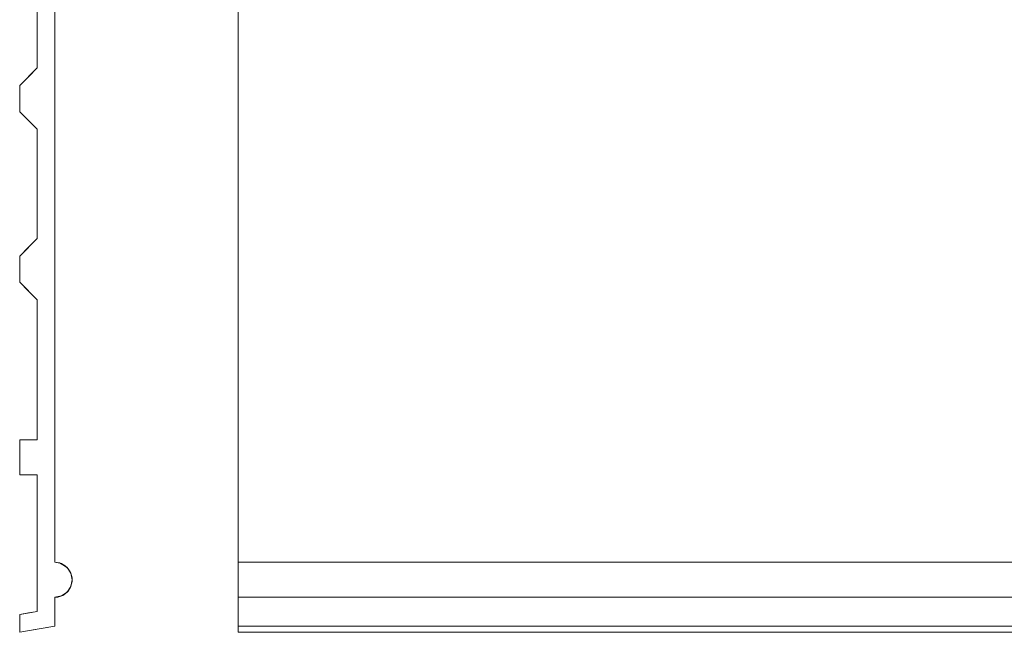
# Model space of a CAD drawing. Extents: x 3386 to 5636, y 0 to 1400.
# Drawn here: x 3386 to 4511, y 0 to 700 of the extents above; entities that cross this region are included whole.
import ezdxf

# ---------------------------------------------------------------- set-up
doc = ezdxf.new("R2010")
doc.units = 0
doc.header["$MEASUREMENT"] = 0
doc.layers.add('0_Ном_пера__7', color=7, linetype='Continuous', lineweight=18)

msp = doc.modelspace()

# ---------------------------------------------------------------- linework, layer by layer
at = {"layer": '0_Ном_пера__7', "linetype": 'Continuous'}
for p, q in [((3636.1, 1400), (3636.1, 0)), ((3406.4, 644.8), (3406.4, 804.7)), ((3406.4, 804.7), (3406.4, 644.8)), ((3406.4, 804.7), (3406.4, 644.8)), ((3406.4, 804.7), (3406.4, 644.8)), ((3426.4, 440), (3426.4, 800)), ((3426.4, 800), (3426.4, 80)), ((3426.4, 80), (3426.4, 800)), ((3426.4, 800), (3426.4, 440)), ((3426.4, 80), (3426.4, 800)), ((3426.4, 80), (3426.4, 800)), ((3406.4, 724.7), (3406.4, 644.8)), ((3406.4, 644.8), (3406.4, 724.7)), ((3386.4, 624.8), (3406.4, 644.8)), ((3406.4, 644.8), (3386.4, 624.8)), ((3406.4, 644.8), (3386.4, 624.8)), ((3406.4, 644.8), (3386.4, 624.8)), ((3406.4, 644.8), (3396.4, 634.8)), ((3396.4, 634.8), (3406.4, 644.8)), ((3396.4, 634.8), (3386.4, 624.8)), ((3386.4, 624.8), (3396.4, 634.8)), ((3386.4, 624.8), (3386.4, 609.8)), ((3386.4, 609.8), (3386.4, 624.8)), ((3386.4, 594.8), (3386.4, 624.8)), ((3386.4, 624.8), (3386.4, 594.8)), ((3386.4, 624.8), (3386.4, 594.8)), ((3386.4, 624.8), (3386.4, 594.8)), ((3386.4, 609.8), (3386.4, 594.8)), ((3386.4, 594.8), (3386.4, 609.8)), ((3386.4, 594.8), (3396.4, 584.8)), ((3396.4, 584.8), (3386.4, 594.8)), ((3406.4, 574.8), (3386.4, 594.8)), ((3386.4, 594.8), (3406.4, 574.8)), ((3386.4, 594.8), (3406.4, 574.8)), ((3386.4, 594.8), (3406.4, 574.8)), ((3396.4, 584.8), (3406.4, 574.8)), ((3406.4, 574.8), (3396.4, 584.8)), ((3406.4, 574.8), (3406.4, 512.3)), ((3406.4, 512.3), (3406.4, 574.8)), ((3406.4, 449.9), (3406.4, 574.8)), ((3406.4, 574.8), (3406.4, 449.9)), ((3406.4, 574.8), (3406.4, 449.9)), ((3406.4, 574.8), (3406.4, 449.9)), ((3406.4, 512.3), (3406.4, 449.9)), ((3406.4, 449.9), (3406.4, 512.3)), ((3386.4, 429.9), (3406.4, 449.9)), ((3406.4, 449.9), (3386.4, 429.9)), ((3406.4, 449.9), (3386.4, 429.9)), ((3406.4, 449.9), (3386.4, 429.9)), ((3396.4, 439.9), (3386.4, 429.9)), ((3386.4, 429.9), (3396.4, 439.9)), ((3406.4, 449.9), (3396.4, 439.9)), ((3396.4, 439.9), (3406.4, 449.9)), ((3426.4, 80), (3426.4, 440)), ((3426.4, 440), (3426.4, 80)), ((3386.4, 429.9), (3386.4, 414.9)), ((3386.4, 414.9), (3386.4, 429.9)), ((3386.4, 399.9), (3386.4, 429.9)), ((3386.4, 429.9), (3386.4, 399.9)), ((3386.4, 429.9), (3386.4, 399.9)), ((3386.4, 429.9), (3386.4, 399.9)), ((3386.4, 414.9), (3386.4, 399.9)), ((3386.4, 399.9), (3386.4, 414.9)), ((3386.4, 399.9), (3396.4, 389.9)), ((3396.4, 389.9), (3386.4, 399.9)), ((3406.4, 379.9), (3386.4, 399.9)), ((3386.4, 399.9), (3406.4, 379.9)), ((3386.4, 399.9), (3406.4, 379.9)), ((3386.4, 399.9), (3406.4, 379.9)), ((3396.4, 389.9), (3406.4, 379.9)), ((3406.4, 379.9), (3396.4, 389.9)), ((3406.4, 379.9), (3406.4, 299.9)), ((3406.4, 299.9), (3406.4, 379.9)), ((3406.4, 220), (3406.4, 379.9)), ((3406.4, 379.9), (3406.4, 220)), ((3406.4, 379.9), (3406.4, 220)), ((3406.4, 379.9), (3406.4, 220)), ((3406.4, 299.9), (3406.4, 220)), ((3406.4, 220), (3406.4, 299.9)), ((3396.4, 220), (3386.4, 220)), ((3386.4, 220), (3406.4, 220)), ((3406.4, 220), (3386.4, 220)), ((3386.4, 220), (3396.4, 220)), ((3386.4, 220), (3386.4, 200)), ((3386.4, 200), (3386.4, 220)), ((3386.4, 180), (3386.4, 220)), ((3386.4, 220), (3386.4, 180)), ((3406.4, 220), (3386.4, 220)), ((3386.4, 220), (3386.4, 180)), ((3406.4, 220), (3386.4, 220)), ((3386.4, 220), (3386.4, 180)), ((3406.4, 220), (3396.4, 220)), ((3396.4, 220), (3406.4, 220)), ((3386.4, 200), (3386.4, 180)), ((3386.4, 180), (3386.4, 200)), ((3386.4, 180), (3396.4, 180)), ((3396.4, 180), (3386.4, 180)), ((3406.4, 180), (3386.4, 180)), ((3386.4, 180), (3406.4, 180)), ((3386.4, 180), (3406.4, 180)), ((3386.4, 180), (3406.4, 180)), ((3396.4, 180), (3406.4, 180)), ((3406.4, 180), (3396.4, 180)), ((3406.4, 180), (3406.4, 101.9)), ((3406.4, 101.9), (3406.4, 180)), ((3406.4, 23.8), (3406.4, 180)), ((3406.4, 180), (3406.4, 23.8)), ((3406.4, 180), (3406.4, 23.8)), ((3406.4, 180), (3406.4, 23.8)), ((3406.4, 101.9), (3406.4, 23.8)), ((3406.4, 23.8), (3406.4, 101.9)), ((3426.4, 80), (3431.9, 79.2)), ((3431.9, 79.2), (3426.4, 80)), ((3431.9, 79.2), (3426.4, 80)), ((3431.9, 79.2), (3426.4, 80)), ((3431.9, 79.2), (3426.4, 80)), ((3434.1, 78.5), (3426.4, 80)), ((3434.1, 78.5), (3426.4, 80)), ((3431.9, 79.2), (3437.4, 76.7)), ((3437.4, 76.7), (3431.9, 79.2)), ((3440.6, 74.1), (3431.9, 79.2)), ((3437.4, 76.7), (3431.9, 79.2)), ((3437.4, 76.7), (3431.9, 79.2)), ((3636.1, 80), (5634.1, 80)), ((3440.6, 74.1), (3434.1, 78.5)), ((3440.6, 74.1), (3434.1, 78.5)), ((3441.9, 72.6), (3437.4, 76.7)), ((3437.4, 76.7), (3440.6, 74.1)), ((3440.6, 74.1), (3437.4, 76.7)), ((3437.4, 76.7), (3441.9, 72.6)), ((3440.6, 74.1), (3441.9, 72.6)), ((3440.6, 74.1), (3444.2, 69.2)), ((3440.6, 74.1), (3441.9, 72.6)), ((3444.9, 67.7), (3440.6, 74.1)), ((3444.9, 67.7), (3440.6, 74.1)), ((3444.2, 69.2), (3441.9, 72.6)), ((3441.9, 72.6), (3444.2, 69.2)), ((3441.9, 72.6), (3445, 67.4)), ((3445, 67.4), (3441.9, 72.6)), ((3446.1, 63.6), (3444.2, 69.2)), ((3444.2, 69.2), (3445, 67.4)), ((3445, 67.4), (3444.2, 69.2)), ((3446.4, 60), (3444.9, 67.7)), ((3446.4, 60), (3444.9, 67.7)), ((3444.2, 50.8), (3446.1, 56.4)), ((3446.1, 56.4), (3444.2, 50.8)), ((3444.9, 52.3), (3446.4, 60)), ((3444.9, 52.3), (3446.4, 60)), ((3446.3, 61.8), (3445, 67.4)), ((3445, 67.4), (3446.1, 63.6)), ((3446.1, 63.6), (3445, 67.4)), ((3445, 67.4), (3446.3, 61.8)), ((3445, 52.6), (3446.3, 58.2)), ((3446.1, 56.4), (3445, 52.6)), ((3445, 52.6), (3446.1, 56.4)), ((3446.1, 63.6), (3446.3, 61.8)), ((3446.1, 63.6), (3446.3, 58.2)), ((3446.1, 63.6), (3446.3, 61.8)), ((3446.3, 61.8), (3446.1, 56.4)), ((3446.1, 56.4), (3446.3, 61.8)), ((3446.3, 58.2), (3446.1, 56.4)), ((3446.1, 56.4), (3446.3, 58.2)), ((3446.3, 58.2), (3446.3, 61.8)), ((3446.3, 61.8), (3446.3, 58.2)), ((3434.1, 41.5), (3440.6, 45.9)), ((3434.1, 41.5), (3440.6, 45.9)), ((3435.6, 42.2), (3440.6, 45.9)), ((3440.6, 45.9), (3435.6, 42.2)), ((3437.4, 43.3), (3442, 47.4)), ((3440.6, 45.9), (3437.4, 43.3)), ((3437.4, 43.3), (3440.6, 45.9)), ((3440.6, 45.9), (3444.9, 52.3)), ((3440.6, 45.9), (3444.9, 52.3)), ((3444.2, 50.8), (3440.6, 45.9)), ((3440.6, 45.9), (3444.2, 50.8)), ((3442, 47.4), (3440.6, 45.9)), ((3440.6, 45.9), (3442, 47.4)), ((3445, 52.6), (3442, 47.4)), ((3442, 47.4), (3444.2, 50.8)), ((3444.2, 50.8), (3442, 47.4)), ((3445, 52.6), (3444.2, 50.8)), ((3445, 52.6), (3444.2, 50.8)), ((3426.4, 40), (3434.1, 41.5)), ((3426.4, 40), (3434.1, 41.5)), ((3426.4, 40), (3431.9, 40.8)), ((3430.1, 40.3), (3426.4, 40)), ((3426.4, 40), (3430.1, 40.3)), ((3426.4, 23.5), (3426.4, 40)), ((3426.4, 40), (3426.4, 7.1)), ((3426.4, 7.1), (3426.4, 40)), ((3426.4, 40), (3426.4, 23.5)), ((3426.4, 40), (3427.3, 40)), ((3426.4, 40), (3426.7, 40)), ((3426.4, 40), (3426.5, 40)), ((3426.4, 40), (3426.5, 40)), ((3426.4, 40), (3426.4, 40)), ((3426.4, 40), (3426.4, 40)), ((3426.4, 40), (3426.4, 40)), ((3426.4, 40), (3426.4, 40)), ((3426.4, 40), (3426.4, 40)), ((3426.4, 40), (3426.4, 40)), ((3426.4, 40), (3426.4, 40)), ((3426.4, 40), (3426.4, 40)), ((3426.4, 40), (3426.4, 40)), ((3426.4, 40), (3426.4, 40)), ((3426.4, 40), (3426.4, 40)), ((3426.4, 40), (3426.4, 40)), ((3426.5, 40), (3426.4, 40)), ((3426.4, 40), (3426.5, 40)), ((3426.4, 40), (3426.7, 40)), ((3426.4, 40), (3427.3, 40)), ((3426.4, 7.1), (3426.4, 40)), ((3426.4, 7.1), (3426.4, 40)), ((3426.5, 40), (3426.7, 40)), ((3426.7, 40), (3426.5, 40)), ((3426.7, 40), (3427.3, 40)), ((3427.3, 40), (3426.7, 40)), ((3427.3, 40), (3430.1, 40.3)), ((3430.1, 40.3), (3427.3, 40)), ((3435.6, 42.2), (3430.1, 40.3)), ((3430.1, 40.3), (3435.6, 42.2)), ((3431.9, 40.8), (3430.1, 40.3)), ((3430.1, 40.3), (3431.9, 40.8)), ((3437.4, 43.3), (3431.9, 40.8)), ((3431.9, 40.8), (3435.6, 42.2)), ((3435.6, 42.2), (3431.9, 40.8)), ((3437.4, 43.3), (3435.6, 42.2)), ((3437.4, 43.3), (3435.6, 42.2)), ((3636.1, 40), (5634.1, 40)), ((3406.4, 23.8), (3386.4, 20.3)), ((3386.4, 20.3), (3406.4, 23.8)), ((3406.4, 23.8), (3386.4, 20.3)), ((3406.4, 23.8), (3386.4, 20.3)), ((3406.4, 23.8), (3396.4, 22.1)), ((3396.4, 22.1), (3406.4, 23.8)), ((3426.4, 7.1), (3426.4, 23.5)), ((3426.4, 23.5), (3426.4, 7.1)), ((3386.4, 20.3), (3396.4, 22.1)), ((3396.4, 22.1), (3386.4, 20.3)), ((3386.4, 20.3), (3386.4, 10.2)), ((3386.4, 10.2), (3386.4, 20.3)), ((3386.4, 0), (3386.4, 20.3)), ((3386.4, 20.3), (3386.4, 0)), ((3386.4, 20.3), (3386.4, 0)), ((3386.4, 20.3), (3386.4, 0)), ((3386.4, 10.2), (3386.4, 0)), ((3386.4, 0), (3386.4, 10.2)), ((3426.4, 7.1), (3386.4, 0)), ((3386.4, 0), (3426.4, 7.1)), ((3386.4, 0), (3426.4, 7.1)), ((3386.4, 0), (3426.4, 7.1)), ((3386.4, 0), (3406.4, 3.5)), ((3406.4, 3.5), (3386.4, 0)), ((3406.4, 3.5), (3426.4, 7.1)), ((3426.4, 7.1), (3406.4, 3.5)), ((3636.1, 7.1), (5634.1, 7.1)), ((3636.1, 0), (5634.1, 0))]:
    msp.add_line(p, q, dxfattribs=at)

doc.saveas('drawing.dxf')
